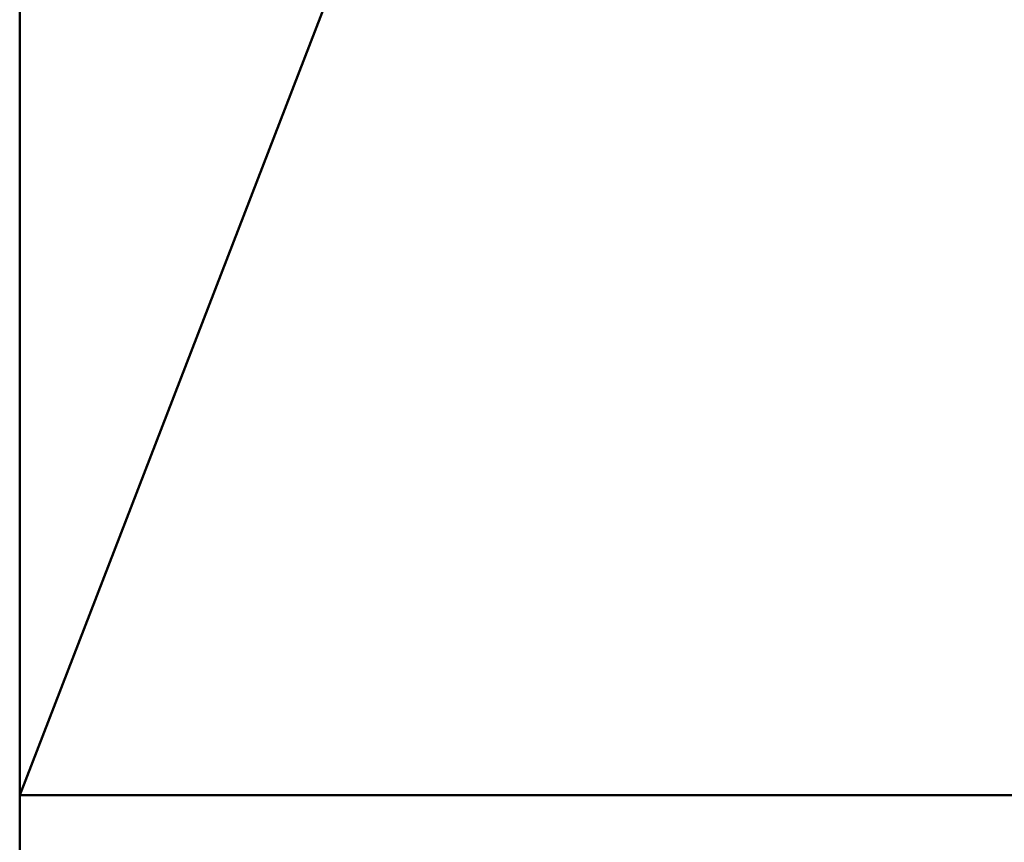
# Model space of a CAD drawing. Units: millimetres. Extents: x -890 to 1066, y -875 to 275.
# Drawn here: x 10 to 91, y -206 to -138 of the extents above; entities that cross this region are included whole.
import ezdxf

# ---------------------------------------------------------------- set-up
doc = ezdxf.new("R2010")
doc.units = ezdxf.units.MM
doc.layers.add('M-EQPT', color=2, linetype='Continuous', lineweight=30)

# ---------------------------------------------------------------- blocks, each defined once
blk = doc.blocks.new('PQHY-P350YLM-A _56540-_3D_0')
at = {"layer": 'M-EQPT', "lineweight": 40}
for p, q in [((-440, 275, 742), (-440, -275, 742)), ((-440, -275, 1437), (-440, 275, 1437))]:
    blk.add_line(p, q, dxfattribs=at)
mesh = blk.add_polyface(dxfattribs=at)
corners = [(-440, -201.745, 60), (-284.13, -201.745, 60), (-284.13, -275, 60), (284.13, -275, 60), (284.13, -201.745, 60), (440, -201.745, 60), (440, 201.745, 60), (284.13, 201.745, 60), (284.13, 275, 60), (-284.13, 275, 60), (-284.13, 201.745, 60), (-440, 201.745, 60)]
mesh.append_faces([[corners[k] for k in face] for face in [(7, 4, 5, 6), (10, 7, 8, 9)]], dxfattribs={"vtx0": -1})
mesh.append_faces([[corners[k] for k in face] for face in [(7, 10, 4)]], dxfattribs={"vtx0": -1, "vtx1": -1, "vtx2": -1})
mesh.append_faces([[corners[k] for k in face] for face in [(10, 0, 1, 4)]], dxfattribs={"vtx0": -1, "vtx2": -1, "vtx3": -1})
mesh.append_faces([[corners[k] for k in face] for face in [(3, 4, 1, 2)]], dxfattribs={"vtx1": -1})
mesh.append_faces([[corners[k] for k in face] for face in [(10, 11, 0)]], dxfattribs={"vtx2": -1})
mesh = blk.add_polyface(dxfattribs=at)
corners = [(0, 275), (0, -275), (-284.13, -275, 16.144), (-284.13, -201.745, 16.144), (-440, -201.745, 25), (-440, 201.745, 25), (-284.13, 201.745, 16.144), (-284.13, 275, 16.144)]
mesh.append_faces([[corners[k] for k in face] for face in [(3, 0, 1, 2)]], dxfattribs={"vtx0": -1})
mesh.append_faces([[corners[k] for k in face] for face in [(0, 3, 6, 7)]], dxfattribs={"vtx0": -1, "vtx1": -1})
mesh.append_faces([[corners[k] for k in face] for face in [(3, 4, 5, 6)]], dxfattribs={"vtx3": -1})
mesh = blk.add_polyface(dxfattribs=at)
corners = [(-440, -275, 1450), (440, -275, 1450), (440, 275, 1450), (-440, 275, 1450)]
mesh.append_faces([[corners[k] for k in face] for face in [(0, 1, 2, 3)]])
mesh = blk.add_polyface(dxfattribs=at)
corners = [(-440, -275, 60), (-440, -275, 1450), (-440, 275, 1450), (-440, 275, 60)]
mesh.append_faces([[corners[k] for k in face] for face in [(0, 1, 2, 3)]])
mesh = blk.add_polyface(dxfattribs=at)
corners = [(440, -275, 60), (-440, -275, 60), (-440, 275, 60), (440, 275, 60)]
mesh.append_faces([[corners[k] for k in face] for face in [(0, 1, 2, 3)]])
mesh = blk.add_polyface(dxfattribs=at)
corners = [(-440, -201.745, 25), (-440, -201.745, 60), (-440, 201.745, 60), (-440, 201.745, 25)]
mesh.append_faces([[corners[k] for k in face] for face in [(3, 0, 1, 2)]])
mesh = blk.add_polyface(dxfattribs=at)
corners = [(-284.13, -201.745, 16.144), (-284.13, -201.745, 60), (-440, -201.745, 60), (-440, -201.745, 25)]
mesh.append_faces([[corners[k] for k in face] for face in [(1, 2, 3, 0)]])

msp = doc.modelspace()

# ---------------------------------------------------------------- block references
at = {"layer": 'M-EQPT', "lineweight": 40}
msp.add_blockref('PQHY-P350YLM-A _56540-_3D_0', (450, 0), dxfattribs=at)

doc.saveas('drawing.dxf')
